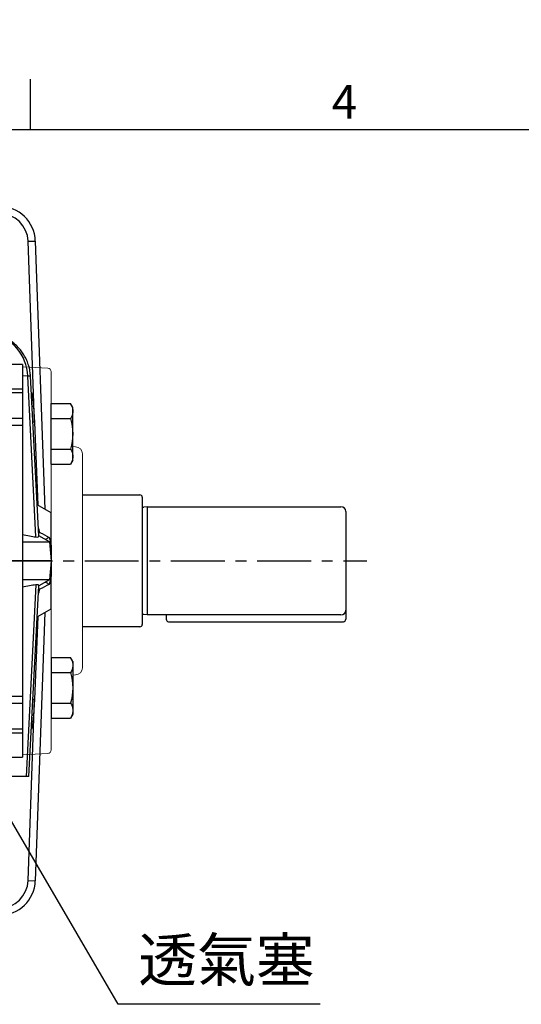
# Model space of a CAD drawing. Units: millimetres. Extents: x -49 to 2146, y -28 to 1390.
# Drawn here: x 706 to 916, y 979 to 1390 of the extents above; entities that cross this region are included whole.
import ezdxf
from ezdxf.enums import TextEntityAlignment as Align

# ---------------------------------------------------------------- set-up
doc = ezdxf.new("R2010")
doc.units = ezdxf.units.MM
doc.linetypes.add('中心線', pattern=[12, 7.5, -1.5, 1.5, -1.5])
for name, color, linetype in [('CEN', 2, '中心線'), ('DIM', 3, 'Continuous'), ('MAIN', 7, 'Continuous')]:
    doc.layers.add(name, color=color, linetype=linetype)
doc.styles.add('ATTDEF', font='txt')
doc.styles.get("Standard").update_dxf_attribs({"font": 'simplex.shx'})
doc.dimstyles.new('C', dxfattribs={"dimscale": 6, "dimtxt": 3, "dimasz": 2.5, "dimexe": 1, "dimexo": 1, "dimgap": 1, "dimtad": 1, "dimtoh": 1, "dimdec": 4, "dimdsep": 46, "dimtxsty": 'Standard', "dimcen": 0, "dimclrd": 256, "dimclre": 256, "dimclrt": 256, "dimadec": 0, "dimazin": 0, "dimtfac": 0.6, "dimtdec": 4, "dimtofl": 0, "dimtmove": 0, "dimatfit": 3, "dimfxl": 0, "dimtolj": 1, "dimarcsym": 0})

# ---------------------------------------------------------------- blocks, each defined once
blk = doc.blocks.new('*D49')
at = {"layer": 'Defpoints', "color": 0}
for p in [(507.5, 1389.85), (647.44, 1149.93)]:
    blk.add_point(p, dxfattribs=at)
at = {"layer": 'DIM', "lineweight": -2}
for p, q in [((747.27, 978.77), (655, 1136.98)), ((831.66, 978.77), (747.27, 978.77))]:
    blk.add_line(p, q, dxfattribs=at)
at = {"layer": 'DIM'}
blk.add_solid([(657.16, 1138.24), (652.84, 1135.72), (647.44, 1149.93)], dxfattribs=at)
at = {"layer": 'DIM', "insert": (792.47, 997.32), "char_height": 18, "attachment_point": 5}
blk.add_mtext('\\A1;{\\fPMingLiU|b0|i0|c136|p18;透氣塞}', dxfattribs=at)
blk = doc.blocks.new('HM14A')
at = {"layer": 'MAIN'}
for p, q in [((-9, 11), (-8.02, 12.7)), ((0, 12.7), (-8.02, 12.7)), ((0, -12.7), (0, 12.7)), ((-9, -11), (-9, 11)), ((0, 6.35), (-8.02, 6.35)), ((0, -6.35), (-8.02, -6.35)), ((-9, -11), (-8.02, -12.7)), ((0, -12.7), (-8.02, -12.7))]:
    blk.add_line(p, q, dxfattribs=at)
for centre, radius, start, end in [((-3.38, 9.53), 5.62, 154.3842, 214.3842), ((12.02, 0), 21.02, 162.412, 197.588), ((-3.38, -9.53), 5.62, 145.6158, 205.6158)]:
    blk.add_arc(centre, radius, start, end, dxfattribs=at)
blk = doc.blocks.new('A$C5E231A1D')
at = {"color": 7, "linetype": 'Continuous', "lineweight": 15}
for p, q in [((10.58, 80.45), (0, 81)), ((12, 78.95), (12, 51.03)), ((12, 51.03), (12, -78.95)), ((21, 47.71), (22.16, 47.65)), ((25, 44.65), (25, -44.65)), ((22.16, -47.65), (21, -47.71)), ((10.58, -80.45), (0, -81))]:
    blk.add_line(p, q, dxfattribs=at)
for centre, radius, start, end in [((10.5, 78.95), 1.5, 360, 87), ((22, 44.65), 3, 360, 87), ((22, -44.65), 3, 273, 0), ((10.5, -78.95), 1.5, 273, 0)]:
    blk.add_arc(centre, radius, start, end, dxfattribs=at)
at = {"layer": 'MAIN'}
for p, q in [((12, 40.33), (12, 65.73)), ((12, 65.73), (20.02, 65.73)), ((21, 64.03), (20.02, 65.73)), ((21, 42.03), (21, 64.03)), ((12, 59.38), (20.02, 59.38)), ((12, 46.68), (20.02, 46.68)), ((21, 42.03), (20.02, 40.33)), ((12, 40.33), (20.02, 40.33))]:
    blk.add_line(p, q, dxfattribs=at)
for centre, radius, start, end in [((15.38, 62.56), 5.62, 325.6158, 25.6158), ((-0.02, 53.03), 21.02, 342.412, 17.588), ((15.38, 43.51), 5.62, 334.3842, 34.3842)]:
    blk.add_arc(centre, radius, start, end, dxfattribs=at)
at = {"layer": 'CEN', "rotation": 180}
blk.add_blockref('HM14A', (12, -53.03), dxfattribs=at)
blk = doc.blocks.new('GJA420')
at = {"color": 0}
for p, q in [((101.5, 195), (101.5, 192)), ((0, 192), (275, 192))]:
    blk.add_line(p, q, dxfattribs=at)
blk.add_text('4', height=2, dxfattribs=at).set_placement((119.5, 192.655))
at = {"color": 4, "style": 'ATTDEF'}
blk.add_attdef('料號', text='', height=2.5, dxfattribs=at).set_placement((120.5, 3), align=Align.MIDDLE_LEFT)
for tag, p in [('比例', (200.5, 3)), ('版本', (236.5, 3))]:
    blk.add_attdef(tag, text='', height=2.5, dxfattribs=at).set_placement(p, align=Align.MIDDLE_CENTER)

msp = doc.modelspace()

# ---------------------------------------------------------------- linework, layer by layer
at = {"layer": 'CEN', "ltscale": 3}
msp.add_line((517.32243, 1163.91578), (851.1125, 1163.91578), dxfattribs=at)
at = {"layer": 'CEN'}
msp.add_open_spline([(707.32243, 1163.91578), (703.44369, 1163.91578), (699.56414, 1163.91578), (695.68383, 1163.91578)], degree=3, dxfattribs=at)
at = {"layer": 'MAIN'}
for p, q in [((709.66151, 1297.33458), (712.65968, 1297.43928)), ((712.29807, 1221.83348), (709.66151, 1297.33458)), ((712.65968, 1297.43928), (716.56849, 1185.50577)), ((707.32243, 1245.91578), (707.32243, 1245.51614)), ((709.48547, 1241.05824), (707.32242, 1241.12515)), ((712.87207, 1173.90827), (709.48547, 1241.05824)), ((714.13932, 1174.30863), (710.64281, 1241.02613)), ((707.32243, 1234.02497), (707.32243, 1223.47953)), ((711.95766, 1228.32885), (711.31002, 1228.29491)), ((711.95766, 1228.32885), (712.29807, 1221.83348)), ((712.29807, 1221.83348), (711.65043, 1221.79954)), ((712.29807, 1221.83348), (713.6735, 1187.17719)), ((707.32243, 1220.47814), (707.32243, 1163.91578)), ((732.32243, 1191.46578), (756.32243, 1191.46578)), ((757.32243, 1190.46578), (757.32243, 1137.36578)), ((719.32243, 1183.91578), (713.4584, 1187.30138)), ((719.32243, 1170.09938), (719.32243, 1183.91578)), ((759.32243, 1186.51578), (757.96576, 1186.32512)), ((759.32243, 1186.51578), (759.32243, 1141.31578)), ((759.32243, 1186.51578), (840.32243, 1186.51578)), ((842.32243, 1184.51578), (842.32243, 1139.51578)), ((707.32243, 1171.81477), (718.5553, 1171.81477)), ((718.5553, 1171.81477), (714.13932, 1174.30863)), ((718.5553, 1171.81477), (719.26181, 1163.91578)), ((707.32243, 1163.91578), (707.32243, 1107.35343)), ((719.26181, 1163.91578), (707.32243, 1163.91578)), ((719.26181, 1163.91578), (718.5553, 1156.01679)), ((718.5553, 1156.01679), (707.32243, 1156.01679)), ((718.5553, 1156.01679), (714.13932, 1153.52294)), ((719.32243, 1143.91578), (719.32243, 1157.73218)), ((712.87207, 1153.92329), (708.83702, 1073.91578)), ((709.96729, 1073.91578), (714.13932, 1153.52294)), ((713.4584, 1140.53019), (719.32243, 1143.91578)), ((713.6735, 1140.65437), (712.29807, 1105.99808)), ((716.56849, 1142.3258), (712.65968, 1030.39229)), ((759.32243, 1141.31578), (757.96576, 1141.50645)), ((840.32243, 1141.31578), (759.32243, 1141.31578)), ((767.32243, 1141.31578), (767.32243, 1139.51578)), ((756.32243, 1136.36578), (732.32243, 1136.36578)), ((768.32243, 1138.51578), (841.32243, 1138.51578)), ((709.66151, 1030.49699), (712.29807, 1105.99808)), ((712.29807, 1105.99808), (711.65043, 1106.03202)), ((712.29807, 1105.99808), (711.95766, 1099.50271)), ((707.32243, 1104.35204), (707.32243, 1093.8066)), ((711.95766, 1099.50271), (711.31002, 1099.53665)), ((708.83702, 1073.91578), (678.59366, 1073.91578)), ((709.96729, 1073.91578), (708.83702, 1073.91578)), ((709.66151, 1030.49699), (712.65968, 1030.39229))]:
    msp.add_line(p, q, dxfattribs=at)
at = {"layer": 'MAIN', "flags": 128}
for points in [[(711.00217, 1234.16902), (711.60927, 1231.46142), (711.95766, 1228.32885)], [(711.95766, 1099.50271), (711.60927, 1096.37014), (711.00217, 1093.66255)]]:
    msp.add_lwpolyline(points, dxfattribs=at)
at = {"layer": 'MAIN'}
for centre, radius, start, end in [((697.66882, 1296.91578), 15, 2, 90), ((697.66882, 1296.91578), 12, 2, 90), ((690.91268, 1240.53884), 18.58005, 1.6018913, 79.9349621), ((756.32243, 1190.46578), 1, 0, 90), ((757.85046, 1187.11676), 0.8, 228.6967014, 278.2863824), ((840.32243, 1184.51578), 2, 0, 90), ((840.32243, 1143.31578), 2, 270, 0), ((757.85046, 1140.7148), 0.8, 81.7136176, 131.3032986), ((768.32243, 1139.51578), 1, 180, 270), ((841.32243, 1139.51578), 1, 270, 0), ((756.32243, 1137.36578), 1, 270, 0), ((697.66882, 1030.91578), 12, 270, 358), ((697.66882, 1030.91578), 15, 270, 358)]:
    msp.add_arc(centre, radius, start, end, dxfattribs=at)
for centre, major_axis, start_param, end_param in [((371.92955, 1378.10176), (-354.00996, 202.12979), 2.86323149, 2.91604936), ((680.94962, 1193.02691), (-33.14595, 18.92541), 2.91604936, 3.199831044), ((371.92955, 949.7298), (-354.00996, -202.12979), 3.367135947, 3.419953817), ((680.94962, 1134.80466), (-33.14595, -18.92541), 3.083354264, 3.367135947)]:
    msp.add_ellipse(centre, major_axis=major_axis, ratio=0.090730654, start_param=start_param, end_param=end_param, dxfattribs=at)
for points, knots in [([(710.60563, 1241.02349), (710.59754, 1241.35018), (710.57017, 1242.45481), (710.22021, 1244.29043), (709.592, 1246.46751), (708.72308, 1248.49064), (707.6679, 1250.34355), (706.45484, 1252.01281), (705.12012, 1253.48955), (703.69925, 1254.76922), (702.22923, 1255.85179), (700.74828, 1256.74173), (699.29639, 1257.44847), (697.91576, 1257.98536), (696.65185, 1258.37326), (695.55156, 1258.62936), (694.85549, 1258.76177), (694.53127, 1258.8059), (694.50897, 1258.80894)], [0, 0, 0, 0, 0.037706733, 0.127499054, 0.214596085, 0.299102477, 0.381036985, 0.460343158, 0.536890429, 0.610467524, 0.680768414, 0.747369926, 0.809699766, 0.8669948, 0.918254793, 0.96221425, 0.997401122, 1, 1, 1, 1]), ([(707.32243, 1245.91578), (707.32243, 1245.91578), (706.65489, 1245.91578), (704.79683, 1245.91578), (704.03462, 1245.91578), (702.69413, 1245.91578), (702.21443, 1245.91578), (701.19203, 1245.91578), (700.64825, 1245.91578), (700.07679, 1245.91578)], [0, 0, 0, 0, 0.5, 0.5, 0.75, 0.75, 0.875, 0.875, 1, 1, 1, 1]), ([(707.32243, 1245.51614), (707.3255, 1245.34568), (707.32418, 1245.12125), (707.32107, 1244.56598), (707.3213, 1244.23513), (707.32409, 1243.08417), (707.32109, 1242.10598), (707.32243, 1240.91641)], [0, 0, 0, 0, 0.25, 0.25, 0.5, 0.5, 1, 1, 1, 1]), ([(707.32243, 1240.91641), (707.32243, 1240.57622), (707.32243, 1239.08992), (707.32243, 1237.30961), (707.32243, 1235.79209)], [0.01597001737, 0.01597001737, 0.01597001737, 0.01597001737, 0.01924238083, 0.02958299168, 0.02958299168, 0.02958299168, 0.02958299168]), ([(710.54735, 1241.02112), (710.55658, 1241.02079), (710.5806, 1241.01991), (709.9028, 1241.04363), (709.48547, 1241.05824)], [0, 0, 0, 0, 0.384287203, 1, 1, 1, 1]), ([(327.32243, 1235.79209), (329.29568, 1235.79197), (331.27153, 1235.7915), (335.22111, 1235.79091), (341.14594, 1235.79005), (354.97388, 1235.78813), (366.83207, 1235.78667), (390.55602, 1235.78398), (422.20812, 1235.781), (453.90055, 1235.77923), (485.61318, 1235.77804), (501.47512, 1235.77775), (549.06121, 1235.77775), (580.7557, 1235.77893), (628.2532, 1235.78249), (644.07832, 1235.78398), (667.80492, 1235.78667), (675.71195, 1235.78765), (687.5697, 1235.78923), (691.52175, 1235.78977), (697.4481, 1235.79062), (699.42331, 1235.79091), (703.37323, 1235.7915), (705.34917, 1235.79197), (707.32243, 1235.79209)], [0, 0, 0, 0, 0.015625, 0.015625, 0.03125, 0.0625, 0.125, 0.125, 0.25, 0.375, 0.375, 0.5, 0.5, 0.75, 0.75, 0.875, 0.875, 0.9375, 0.9375, 0.96875, 0.96875, 0.984375, 0.984375, 1, 1, 1, 1]), ([(707.32243, 1234.02497), (691.52652, 1234.02905), (675.71335, 1234.0326), (644.07772, 1234.03867), (628.25257, 1234.04119), (580.75514, 1234.04721), (549.06089, 1234.04921), (501.47545, 1234.04921), (485.61375, 1234.04871), (453.90143, 1234.04671), (438.05529, 1234.0452), (390.54689, 1234.03917), (358.91424, 1234.03313), (327.32243, 1234.02497)], [0, 0, 0, 0, 0.125, 0.125, 0.25, 0.25, 0.5, 0.5, 0.625, 0.625, 0.75, 0.75, 1, 1, 1, 1]), ([(707.32243, 1235.79209), (707.32243, 1235.58656), (707.32243, 1235.33556), (707.32243, 1234.74657), (707.32243, 1234.40859), (707.32243, 1234.02497)], [0, 0, 0, 0, 0.5, 0.5, 1, 1, 1, 1]), ([(547.39915, 1223.46875), (574.09324, 1223.46925), (600.76977, 1223.47041), (640.75821, 1223.47311), (654.08529, 1223.47418), (674.06095, 1223.47601), (684.04487, 1223.47699), (695.68593, 1223.47823), (700.67349, 1223.47879), (703.9982, 1223.47916), (705.66146, 1223.47965), (707.32243, 1223.47953)], [0, 0, 0, 0, 0.5, 0.5, 0.75, 0.75, 0.875, 0.9375, 0.96875, 0.96875, 1, 1, 1, 1]), ([(707.32243, 1223.47953), (707.32243, 1223.03099), (707.32243, 1222.55604), (707.32243, 1221.55561), (707.32243, 1221.03013), (707.32243, 1220.47814)], [0, 0, 0, 0, 0.5, 0.5, 1, 1, 1, 1]), ([(707.32243, 1220.47814), (694.12714, 1220.47904), (680.91943, 1220.47985), (654.4855, 1220.48131), (641.25859, 1220.48194), (601.57075, 1220.48358), (575.09481, 1220.48429), (548.6015, 1220.4846)], [0, 0, 0, 0, 0.25, 0.25, 0.5, 0.5, 1, 1, 1, 1]), ([(713.97881, 1177.37133), (714.04506, 1177.18221), (714.2196, 1176.68394), (714.36461, 1176.14036), (714.45458, 1175.8031)], [0, 0, 0, 0, 0.379548029, 1, 1, 1, 1]), ([(714.45458, 1175.8031), (714.44986, 1175.8006), (714.30504, 1175.72388), (714.18609, 1175.66695), (714.07102, 1175.61188)], [0, 0, 0, 0, 0.032573224, 1, 1, 1, 1]), ([(718.5082, 1173.72305), (718.50342, 1173.72046), (718.39159, 1173.66003), (717.73129, 1173.30419), (717.21349, 1173.03923), (716.77994, 1172.81738)], [0, 0, 0, 0, 0.007217163, 0.168768404, 1, 1, 1, 1]), ([(719.32243, 1170.09938), (719.32243, 1169.09451), (719.32243, 1168.07708), (719.32243, 1166.01638), (719.32243, 1164.97313), (719.32243, 1163.91578)], [0, 0, 0, 0, 0.5, 0.5, 1, 1, 1, 1]), ([(719.32243, 1163.91578), (719.32243, 1162.85843), (719.32243, 1161.81518), (719.32243, 1159.75449), (719.32243, 1158.73705), (719.32243, 1157.73218)], [0, 0, 0, 0, 0.5, 0.5, 1, 1, 1, 1]), ([(714.45458, 1152.02847), (714.36454, 1151.69132), (714.21929, 1151.14741), (714.04497, 1150.648), (713.9787, 1150.45815)], [0, 0, 0, 0, 0.61986016, 1, 1, 1, 1]), ([(714.45458, 1152.02847), (714.44986, 1152.03096), (714.3048, 1152.10782), (714.18598, 1152.16461), (714.07101, 1152.21956)], [0, 0, 0, 0, 0.032520201, 1, 1, 1, 1]), ([(718.5082, 1154.10852), (718.50342, 1154.1111), (718.34876, 1154.19468), (717.6869, 1154.55104), (717.17522, 1154.81227), (716.77984, 1155.01413)], [0, 0, 0, 0, 0.007199884, 0.232850423, 1, 1, 1, 1]), ([(327.32243, 1107.35343), (329.29523, 1107.35329), (331.2708, 1107.35316), (335.21965, 1107.3529), (341.14343, 1107.35251), (354.96899, 1107.35165), (366.82534, 1107.35098), (390.54585, 1107.34974), (422.19403, 1107.34834), (453.88385, 1107.34749), (485.59454, 1107.34692), (501.45562, 1107.34678), (549.03929, 1107.34678), (580.73683, 1107.34735), (628.24584, 1107.34904), (644.07728, 1107.34974), (667.81083, 1107.35098), (675.71832, 1107.35143), (687.57401, 1107.35214), (693.50048, 1107.35251), (699.42486, 1107.3529), (703.37399, 1107.35316), (705.34962, 1107.35329), (707.32243, 1107.35343)], [0, 0, 0, 0, 0.015625, 0.015625, 0.03125, 0.0625, 0.125, 0.125, 0.25, 0.375, 0.375, 0.5, 0.5, 0.75, 0.75, 0.875, 0.875, 0.9375, 0.9375, 0.96875, 0.984375, 0.984375, 1, 1, 1, 1]), ([(707.32243, 1107.35343), (707.32243, 1106.80144), (707.32243, 1106.27595), (707.32243, 1105.27552), (707.32243, 1104.80058), (707.32243, 1104.35204)], [0, 0, 0, 0, 0.5, 0.5, 1, 1, 1, 1]), ([(707.32243, 1104.35204), (699.42647, 1104.35145), (691.5258, 1104.35379), (675.71813, 1104.3554), (667.81062, 1104.35614), (644.07704, 1104.35822), (628.24555, 1104.35938), (580.73651, 1104.36216), (549.03905, 1104.36309), (501.45565, 1104.36309), (485.59464, 1104.36286), (453.88412, 1104.36193), (422.19439, 1104.36053), (390.54618, 1104.35822), (366.82559, 1104.35614), (358.92132, 1104.3554), (343.11798, 1104.35379), (335.21839, 1104.35145), (327.32243, 1104.35204)], [0, 0, 0, 0, 0.0625, 0.0625, 0.125, 0.125, 0.25, 0.25, 0.5, 0.5, 0.625, 0.625, 0.75, 0.875, 0.875, 0.9375, 0.9375, 1, 1, 1, 1]), ([(327.32243, 1093.8066), (329.2957, 1093.80609), (331.27162, 1093.80559), (335.22129, 1093.8046), (341.14626, 1093.80314), (354.97448, 1093.79992), (366.83287, 1093.79745), (390.55716, 1093.7929), (422.20956, 1093.78786), (453.90197, 1093.78486), (485.61442, 1093.78285), (501.47619, 1093.78235), (549.06183, 1093.78235), (580.75605, 1093.78435), (628.25317, 1093.79038), (644.07817, 1093.7929), (667.80461, 1093.79745), (675.71158, 1093.79909), (687.56926, 1093.80176), (691.52139, 1093.80268), (697.44788, 1093.80411), (699.42313, 1093.8046), (703.37314, 1093.80559), (705.34916, 1093.80609), (707.32243, 1093.8066)], [0, 0, 0, 0, 0.015625, 0.015625, 0.03125, 0.0625, 0.125, 0.125, 0.25, 0.375, 0.375, 0.5, 0.5, 0.75, 0.75, 0.875, 0.875, 0.9375, 0.9375, 0.96875, 0.96875, 0.984375, 0.984375, 1, 1, 1, 1]), ([(707.32243, 1093.8066), (707.32243, 1093.42298), (707.32243, 1093.08499), (707.32243, 1092.49601), (707.32243, 1092.24501), (707.32243, 1092.03948)], [0, 0, 0, 0, 0.5, 0.5, 1, 1, 1, 1]), ([(707.32243, 1092.03948), (699.42441, 1092.03995), (691.52212, 1092.04181), (675.71201, 1092.04392), (667.80509, 1092.0449), (644.07877, 1092.04759), (628.25379, 1092.04908), (580.75661, 1092.05264), (549.06215, 1092.05382), (501.47586, 1092.05382), (485.61386, 1092.05352), (453.90109, 1092.05234), (422.20852, 1092.05057), (390.55629, 1092.04759), (366.83224, 1092.0449), (358.92674, 1092.04392), (343.1208, 1092.04181), (335.22044, 1092.03995), (327.32243, 1092.03948)], [0, 0, 0, 0, 0.0625, 0.0625, 0.125, 0.125, 0.25, 0.25, 0.5, 0.5, 0.625, 0.625, 0.75, 0.875, 0.875, 0.9375, 0.9375, 1, 1, 1, 1]), ([(707.32243, 1092.03948), (707.32243, 1090.52196), (707.32243, 1087.63659), (707.32243, 1084.50522), (707.32243, 1083.17394), (707.32243, 1082.72604)], [0.85755882202, 0.85755882202, 0.85755882202, 0.85755882202, 0.86789943287, 0.87962151904, 0.8902532933, 0.8902532933, 0.8902532933, 0.8902532933]), ([(700.07679, 1081.91578), (702.32814, 1081.91578), (704.14328, 1081.91578), (705.7125, 1081.91578), (705.99168, 1081.91578), (706.47187, 1081.91578), (706.67313, 1081.91578), (707.15792, 1081.91578), (707.32243, 1081.91578), (707.32243, 1081.91578)], [0, 0, 0, 0, 0.5, 0.5, 0.625, 0.625, 0.75, 0.75, 1, 1, 1, 1]), ([(707.32243, 1082.72604), (707.32243, 1082.68011), (707.32243, 1082.52616), (707.32243, 1082.39611), (707.32243, 1082.31542)], [0.853742574245, 0.853742574245, 0.853742574245, 0.853742574245, 0.854832886154, 0.857558822016, 0.857558822016, 0.857558822016, 0.857558822016])]:
    msp.add_open_spline(points, degree=3, knots=knots, dxfattribs=at)
for points in [[(707.32243, 1245.91578), (707.30885, 1245.91578), (707.31762, 1245.78257), (707.32243, 1245.51614)], [(714.45458, 1175.8031), (715.80665, 1175.10136), (717.15777, 1174.40737), (718.5082, 1173.72305)], [(718.5082, 1173.72305), (718.80329, 1172.54844), (719.07527, 1171.34093), (719.32243, 1170.09938)], [(719.32243, 1157.73218), (719.07527, 1156.49063), (718.80329, 1155.28313), (718.5082, 1154.10852)], [(718.5082, 1154.10852), (717.15777, 1153.4242), (715.80665, 1152.7302), (714.45458, 1152.02847)], [(707.32243, 1082.31542), (707.32243, 1082.04913), (707.32243, 1081.91578), (707.32243, 1081.91578)]]:
    msp.add_open_spline(points, degree=3, dxfattribs=at)

# ---------------------------------------------------------------- block references
at = {"layer": 'DIM', "xscale": 7, "yscale": 7, "zscale": 7}
msp.add_blockref('GJA420', (0, 0), dxfattribs=at)
at = {"layer": 'DIM', "xscale": -1, "rotation": 180}
msp.add_blockref('A$C5E231A1D', (707.32243, 1163.91578), dxfattribs=at)

# ---------------------------------------------------------------- dimensions: what is measured, and where the dimension line sits
at = {"layer": 'DIM'}
dim = msp.add_radius_dim(center=(507.49906, 1389.8466), mpoint=(647.43846, 1149.93331), text='{\\fPMingLiU|b0|i0|c136|p18;透氣塞}', dimstyle='C', dxfattribs=at)
dim.commit()
dim.dimension.update_dxf_attribs({"geometry": '*D49', "text_midpoint": (792.46577, 978.77458), "dimtype": 164})

doc.saveas('drawing.dxf')
